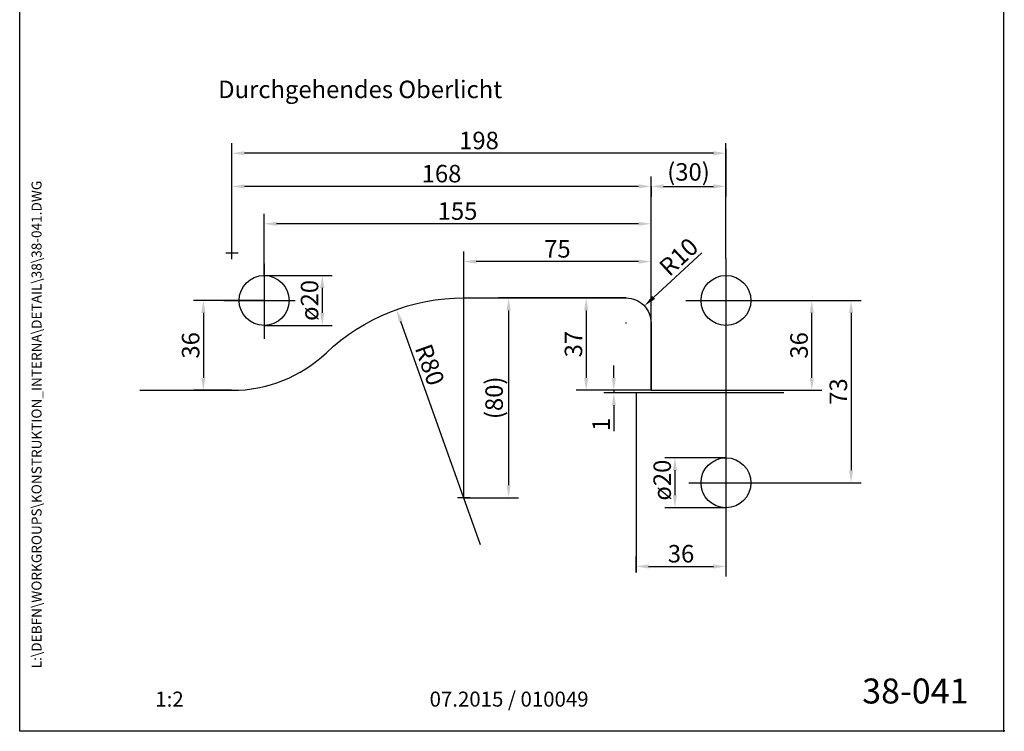
# Model space of a CAD drawing. Units: millimetres. Extents: x 0 to 394, y 0 to 570.
# Drawn here: x 0 to 394, y 0 to 285 of the extents above; entities that cross this region are included whole.
import ezdxf
from ezdxf.enums import TextEntityAlignment as Align

# ---------------------------------------------------------------- set-up
doc = ezdxf.new("R2010")
doc.units = ezdxf.units.MM
doc.header["$LTSCALE"] = 25
doc.linetypes.add('STRICHPUNKT', pattern=[25.4, 12.7, -6.35, 0, -6.35])
for name, color, linetype in [('Detail-Rahmen', 7, 'Continuous'), ('Deutsch', 4, 'Continuous'), ('Dick', 2, 'Continuous'), ('Duenn', 7, 'Continuous'), ('Mass', 7, 'Continuous'), ('Mittellinie', 7, 'STRICHPUNKT'), ('Schraffur', 9, 'Continuous'), ('Schriftfeld', 7, 'Continuous')]:
    doc.layers.add(name, color=color, linetype=linetype)
doc.layers.add('Symbol', color=7, linetype='Continuous', lineweight=9)
doc.styles.add('Arial', font='arial.ttf')
doc.styles.add('Bemassungstext (DORMA)', font='isocpeur.ttf')
doc.styles.add('Hilfstext Gr. 0.01 (DORMA)', font='sanss___.ttf')
doc.styles.add('ISO8', font='iso8')
doc.dimstyles.new('Bemassung (DORMA)', dxfattribs={"dimscale": 2, "dimtxt": 3.5, "dimasz": 2.5, "dimexe": 2, "dimexo": 0, "dimgap": 0.8, "dimtad": 1, "dimdec": 8, "dimrnd": 1e-08, "dimtxsty": 'Bemassungstext (DORMA)', "dimcen": 0.09, "dimdle": 10, "dimclrd": 256, "dimclre": 256, "dimclrt": 7, "dimadec": 6, "dimazin": 2, "dimtfac": 0.714286, "dimtdec": 3, "dimtmove": 0, "dimatfit": 3, "dimfxl": 1, "dimtolj": 1, "dimlwd": -1, "dimlwe": -1, "dimarcsym": 0})

# ---------------------------------------------------------------- blocks, each defined once
blk = doc.blocks.new('Detail_r')
at = {"layer": 'Schraffur'}
h = blk.add_hatch(color=1, dxfattribs=at)
h.dxf.hatch_style = 1
edge = h.paths.add_edge_path()
edge.add_line((180, 280), (177.5344, 275.7296))
edge.add_arc((179.9973, 293.9899), 18.4256, 230.799709, 262.318428, ccw=False)
edge.add_line((168.3517, 279.7111), (170.3232, 272.7991))
edge.add_line((170.3232, 272.7991), (171.7717, 272.7991))
edge.add_line((171.7717, 272.7991), (170.8003, 276.187))
edge.add_arc((180.0016, 294.0002), 20.0493, 242.681744, 260.430784)
edge.add_arc((179.9968, 293.9725), 20.0211, 260.43093, 264.716155)
edge.add_line((178.1531, 274.0364), (180, 277.2352))
edge.add_line((180, 277.2352), (181.8468, 274.0364))
edge.add_arc((179.998, 294.0029), 20.0519, 275.290208, 297.315403)
edge.add_line((189.1996, 276.1869), (188.2282, 272.7991))
edge.add_line((188.2282, 272.7991), (189.6768, 272.7991))
edge.add_line((189.6768, 272.7991), (191.6483, 279.7111))
edge.add_arc((180.0026, 293.9901), 18.4258, 277.681344, 309.200063, ccw=False)
edge.add_line((182.4655, 275.7296), (180, 280))
h = blk.add_hatch(color=7, dxfattribs=at)
h.dxf.hatch_style = 1
h.paths.add_polyline_path([(188.6198, 271.0919), (188.3556, 269.6242), (189.1097, 269.6242), (188.8456, 271.0919)], flags=16)
h.paths.add_polyline_path([(179.9832, 271.0185), (179.9832, 270.9395), (179.9792, 270.8838), (179.9663, 270.8267), (179.9438, 270.7701), (179.9118, 270.7164), (179.8708, 270.6681), (179.8224, 270.6271), (179.7688, 270.595), (179.7122, 270.5726), (179.655, 270.5597), (179.5994, 270.5556), (179.0801, 270.5556), (179.0801, 271.4023), (179.5994, 271.4023), (179.655, 271.3983), (179.7122, 271.3854), (179.7688, 271.363), (179.8224, 271.3309), (179.8708, 271.2899), (179.9118, 271.2416), (179.9439, 271.1879), (179.9663, 271.1313), (179.9792, 271.0741)], flags=16)
h.paths.add_polyline_path([(182.9185, 271.0919), (182.9185, 268.2695), (181.7896, 268.2695), (181.7896, 272.108), (183.5959, 272.108), (184.0926, 269.85), (184.1604, 269.85), (184.2281, 269.85), (184.7249, 272.108), (186.5312, 272.108), (186.5312, 268.2695), (185.4022, 268.2695), (185.4022, 271.0919), (185.2894, 271.0919), (184.6684, 268.2695), (183.6523, 268.2695), (183.0314, 271.0919)])
h.paths.add_polyline_path([(177.4995, 270.7532), (177.4995, 269.6242), (177.4852, 269.4279), (177.4397, 269.2262), (177.3605, 269.0264), (177.2473, 268.837), (177.1027, 268.6663), (176.932, 268.5217), (176.7426, 268.4085), (176.5428, 268.3293), (176.3411, 268.2838), (176.1448, 268.2695), (175.4674, 268.2695), (175.2711, 268.2838), (175.0694, 268.3293), (174.8696, 268.4085), (174.6801, 268.5217), (174.5094, 268.6663), (174.3649, 268.837), (174.2517, 269.0264), (174.1724, 269.2262), (174.1269, 269.4279), (174.1126, 269.6242), (174.1126, 270.7532), (174.1269, 270.9495), (174.1724, 271.1512), (174.2517, 271.351), (174.3649, 271.5404), (174.5094, 271.7111), (174.6801, 271.8557), (174.8696, 271.9689), (175.0694, 272.0482), (175.2711, 272.0936), (175.4674, 272.1079), (176.1448, 272.1079), (176.3411, 272.0936), (176.5428, 272.0482), (176.7426, 271.9689), (176.932, 271.8557), (177.1027, 271.7111), (177.2473, 271.5404), (177.3605, 271.351), (177.4397, 271.1512), (177.4852, 270.9495)])
h.paths.add_polyline_path([(172.4192, 271.0919), (172.4192, 269.2856), (172.4168, 269.2528), (172.4092, 269.2192), (172.396, 269.1859), (172.3772, 269.1543), (172.3531, 269.1259), (172.3246, 269.1018), (172.293, 269.0829), (172.2597, 269.0697), (172.2261, 269.0621), (172.1934, 269.0598), (171.6289, 269.0598), (171.6289, 271.3177), (172.1934, 271.3177), (172.2261, 271.3153), (172.2597, 271.3077), (172.293, 271.2945), (172.3246, 271.2756), (172.3531, 271.2515), (172.3772, 271.2231), (172.396, 271.1915), (172.4092, 271.1582), (172.4168, 271.1246)], flags=16)
h.paths.add_polyline_path([(176.2294, 270.9338), (176.2294, 269.4436), (176.2254, 269.388), (176.2125, 269.3308), (176.19, 269.2742), (176.158, 269.2205), (176.117, 269.1722), (176.0687, 269.1312), (176.015, 269.0991), (175.9584, 269.0767), (175.9012, 269.0638), (175.8456, 269.0598), (175.7666, 269.0598), (175.7109, 269.0638), (175.6538, 269.0767), (175.5972, 269.0991), (175.5435, 269.1312), (175.4952, 269.1722), (175.4542, 269.2205), (175.4221, 269.2742), (175.3997, 269.3308), (175.3868, 269.388), (175.3827, 269.4436), (175.3827, 270.9338), (175.3868, 270.9895), (175.3997, 271.0466), (175.4221, 271.1032), (175.4542, 271.1569), (175.4952, 271.2053), (175.5435, 271.2462), (175.5972, 271.2783), (175.6538, 271.3007), (175.7109, 271.3136), (175.7666, 271.3177), (175.8456, 271.3177), (175.9012, 271.3136), (175.9584, 271.3007), (176.015, 271.2783), (176.0686, 271.2462), (176.117, 271.2053), (176.158, 271.1569), (176.19, 271.1032), (176.2125, 271.0466), (176.2254, 270.9895)], flags=16)
edge = h.paths.add_edge_path()
edge.add_line((179.0801, 268.2695), (177.9511, 268.2695))
edge.add_line((177.9511, 268.2695), (177.9511, 272.108))
edge.add_line((177.9511, 272.108), (180.209, 272.108))
edge.add_arc((180.209, 270.979), 1.129, 0.001327, 89.998673, ccw=False)
edge.add_arc((180.1889, 270.9528), 1.1494, -73.644017, 1.303728, ccw=False)
edge.add_line((180.5126, 269.85), (181.338, 268.2695))
edge.add_line((181.338, 268.2695), (180.0961, 268.2695))
edge.add_line((180.0961, 268.2695), (179.4639, 269.85))
edge.add_line((179.4639, 269.85), (179.0801, 269.85))
edge.add_line((179.0801, 269.85), (179.0801, 268.2695))
h.paths.add_polyline_path([(188.1117, 268.2695), (186.757, 268.2695), (187.6602, 272.108), (189.8052, 272.108), (190.7083, 268.2695), (189.3536, 268.2695), (189.2317, 268.9469), (188.2337, 268.9469)])
h.paths.add_polyline_path([(173.6611, 270.8661), (173.6611, 269.5113), (173.6479, 269.3314), (173.6062, 269.1465), (173.5336, 268.9634), (173.4299, 268.7897), (173.2973, 268.6332), (173.1409, 268.5007), (172.9672, 268.3969), (172.7841, 268.3243), (172.5992, 268.2826), (172.4192, 268.2695), (170.3871, 268.2695), (170.3871, 272.108), (172.4192, 272.108), (172.5992, 272.0948), (172.7841, 272.0531), (172.9672, 271.9805), (173.1409, 271.8767), (173.2973, 271.7442), (173.4299, 271.5877), (173.5336, 271.4141), (173.6062, 271.231), (173.648, 271.0461)])
at = {"layer": 'Detail-Rahmen'}
blk.add_lwpolyline([(0, 0), (0, 285), (197, 285), (197, 0)], close=True, dxfattribs=at)
at = {"layer": 'Duenn', "color": 1}
blk.add_lwpolyline([(180, 280), (177.5344, 275.7296, -0.1384), (168.3517, 279.7111), (170.3232, 272.7991), (171.7717, 272.7991), (170.8003, 276.187, 0.0776), (176.6686, 274.2299, 0.0187), (178.1531, 274.0364), (180, 277.2352), (181.8468, 274.0364, 0.0964), (189.1996, 276.1869), (188.2282, 272.7991), (189.6768, 272.7991), (191.6483, 279.7111, -0.1384), (182.4655, 275.7296), (180, 280)], format="xyb", dxfattribs=at)
at = {"layer": 'Duenn'}
for points in [[(173.6611, 270.8661), (173.6611, 269.5113), (173.6479, 269.3314), (173.6062, 269.1465), (173.5336, 268.9634), (173.4299, 268.7897), (173.2973, 268.6332), (173.1409, 268.5007), (172.9672, 268.3969), (172.7841, 268.3243), (172.5992, 268.2826), (172.4192, 268.2695), (170.3871, 268.2695), (170.3871, 272.108), (172.4192, 272.108), (172.5992, 272.0948), (172.7841, 272.0531), (172.9672, 271.9805), (173.1409, 271.8767), (173.2973, 271.7442), (173.4299, 271.5877), (173.5336, 271.4141), (173.6062, 271.231), (173.648, 271.0461), (173.6611, 270.8661)], [(177.4995, 270.7532), (177.4995, 269.6242), (177.4852, 269.4279), (177.4397, 269.2262), (177.3605, 269.0264), (177.2473, 268.837), (177.1027, 268.6663), (176.932, 268.5217), (176.7426, 268.4085), (176.5428, 268.3293), (176.3411, 268.2838), (176.1448, 268.2695), (175.4674, 268.2695), (175.2711, 268.2838), (175.0694, 268.3293), (174.8696, 268.4085), (174.6801, 268.5217), (174.5094, 268.6663), (174.3649, 268.837), (174.2517, 269.0264), (174.1724, 269.2262), (174.1269, 269.4279), (174.1126, 269.6242), (174.1126, 270.7532), (174.1269, 270.9495), (174.1724, 271.1512), (174.2517, 271.351), (174.3649, 271.5404), (174.5094, 271.7111), (174.6801, 271.8557), (174.8696, 271.9689), (175.0694, 272.0482), (175.2711, 272.0936), (175.4674, 272.1079), (176.1448, 272.1079), (176.3411, 272.0936), (176.5428, 272.0482), (176.7426, 271.9689), (176.932, 271.8557), (177.1027, 271.7111), (177.2473, 271.5404), (177.3605, 271.351), (177.4397, 271.1512), (177.4852, 270.9495), (177.4995, 270.7532)], [(182.9185, 271.0919), (182.9185, 268.2695), (181.7896, 268.2695), (181.7896, 272.108), (183.5959, 272.108), (184.0926, 269.85), (184.1604, 269.85), (184.2281, 269.85), (184.7249, 272.108), (186.5312, 272.108), (186.5312, 268.2695), (185.4022, 268.2695), (185.4022, 271.0919), (185.2894, 271.0919), (184.6684, 268.2695), (183.6523, 268.2695), (183.0314, 271.0919), (182.9185, 271.0919)], [(188.1117, 268.2695), (186.757, 268.2695), (187.6602, 272.108), (189.8052, 272.108), (190.7083, 268.2695), (189.3536, 268.2695), (189.2317, 268.9469), (188.2337, 268.9469), (188.1117, 268.2695)], [(172.4192, 271.0919), (172.4192, 269.2856), (172.4168, 269.2528), (172.4092, 269.2192), (172.396, 269.1859), (172.3772, 269.1543), (172.3531, 269.1259), (172.3246, 269.1018), (172.293, 269.0829), (172.2597, 269.0697), (172.2261, 269.0621), (172.1934, 269.0598), (171.6289, 269.0598), (171.6289, 271.3177), (172.1934, 271.3177), (172.2261, 271.3153), (172.2597, 271.3077), (172.293, 271.2945), (172.3246, 271.2756), (172.3531, 271.2515), (172.3772, 271.2231), (172.396, 271.1915), (172.4092, 271.1582), (172.4168, 271.1246), (172.4192, 271.0919)], [(176.2294, 270.9338), (176.2294, 269.4436), (176.2254, 269.388), (176.2125, 269.3308), (176.19, 269.2742), (176.158, 269.2205), (176.117, 269.1722), (176.0687, 269.1312), (176.015, 269.0991), (175.9584, 269.0767), (175.9012, 269.0638), (175.8456, 269.0598), (175.7666, 269.0598), (175.7109, 269.0638), (175.6538, 269.0767), (175.5972, 269.0991), (175.5435, 269.1312), (175.4952, 269.1722), (175.4542, 269.2205), (175.4221, 269.2742), (175.3997, 269.3308), (175.3868, 269.388), (175.3827, 269.4436), (175.3827, 270.9338), (175.3868, 270.9895), (175.3997, 271.0466), (175.4221, 271.1032), (175.4542, 271.1569), (175.4952, 271.2053), (175.5435, 271.2462), (175.5972, 271.2783), (175.6538, 271.3007), (175.7109, 271.3136), (175.7666, 271.3177), (175.8456, 271.3177), (175.9012, 271.3136), (175.9584, 271.3007), (176.015, 271.2783), (176.0686, 271.2462), (176.117, 271.2053), (176.158, 271.1569), (176.19, 271.1032), (176.2125, 271.0466), (176.2254, 270.9895), (176.2294, 270.9338)], [(179.9832, 271.0185), (179.9832, 270.9395), (179.9792, 270.8838), (179.9663, 270.8267), (179.9438, 270.7701), (179.9118, 270.7164), (179.8708, 270.6681), (179.8224, 270.6271), (179.7688, 270.595), (179.7122, 270.5726), (179.655, 270.5597), (179.5994, 270.5556), (179.0801, 270.5556), (179.0801, 271.4023), (179.5994, 271.4023), (179.655, 271.3983), (179.7122, 271.3854), (179.7688, 271.363), (179.8224, 271.3309), (179.8708, 271.2899), (179.9118, 271.2416), (179.9439, 271.1879), (179.9663, 271.1313), (179.9792, 271.0741), (179.9832, 271.0185)], [(188.6198, 271.0919), (188.3556, 269.6242), (189.1097, 269.6242), (188.8456, 271.0919), (188.6198, 271.0919)]]:
    blk.add_lwpolyline(points, dxfattribs=at)
blk.add_lwpolyline([(179.0801, 268.2695), (177.9511, 268.2695), (177.9511, 272.108), (180.209, 272.108, -0.4142), (181.338, 270.979, -0.3392), (180.5126, 269.85), (180.5126, 269.85), (181.338, 268.2695), (180.0961, 268.2695), (179.4639, 269.85), (179.0801, 269.85), (179.0801, 268.2695)], format="xyb", dxfattribs=at)
at = {"layer": 'Deutsch', "style": 'Arial'}
for tag, p in [('ZEICHNUNGSNAME1', (98, 271)), ('ZEICHNUNGSNAME2', (98, 261))]:
    blk.add_attdef(tag, text='', height=5, dxfattribs=at).set_placement(p, align=Align.CENTER)
at = {"layer": 'Schriftfeld', "style": 'Arial'}
for tag, p in [('ARTIKEL-NR', (180, 263)), ('MASSSTAB', (30, 4)), ('DATUM', (98, 4))]:
    blk.add_attdef(tag, text='', height=3, dxfattribs=at).set_placement(p, align=Align.CENTER)
blk.add_attdef('ZIELPFAD', (5, 12), '', height=2, rotation=90, dxfattribs=at)
blk.add_attdef('ZEICHNUNGSNUMMER', text='', height=5, dxfattribs=at).set_placement((190, 4), align=Align.RIGHT)
blk = doc.blocks.new('*D46')
at = {"layer": 'Defpoints', "color": 0, "transparency": 16777216}
for p in [(282.86, 89.55), (246.86, 63.59), (282.86, 66.01)]:
    blk.add_point(p, dxfattribs=at)
at = {"layer": 'Mass', "transparency": 16777216}
for p, q in [((282.86, 89.55), (282.86, 62.01)), ((246.86, 63.59), (246.86, 70.01)), ((251.86, 66.01), (277.86, 66.01))]:
    blk.add_line(p, q, dxfattribs=at)
for points in [[(251.86, 66.85), (251.86, 65.18), (246.86, 66.01)], [(277.86, 66.85), (277.86, 65.18), (282.86, 66.01)]]:
    blk.add_solid(points, dxfattribs=at)
at = {"layer": 'Mass', "color": 7, "transparency": 16777216, "insert": (264.86, 71.11), "char_height": 7, "attachment_point": 5, "style": 'Bemassungstext (DORMA)'}
blk.add_mtext('\\A1;36', dxfattribs=at)
blk = doc.blocks.new('*D47')
at = {"layer": 'Defpoints', "color": 0, "transparency": 16777216}
for p in [(97.86, 203.25), (97.86, 182.55), (252.86, 163.55)]:
    blk.add_point(p, dxfattribs=at)
at = {"layer": 'Mass', "transparency": 16777216}
for p, q in [((97.86, 182.55), (97.86, 207.25)), ((252.86, 163.55), (252.86, 207.25)), ((247.86, 203.25), (102.86, 203.25))]:
    blk.add_line(p, q, dxfattribs=at)
for points in [[(102.86, 204.09), (102.86, 202.42), (97.86, 203.25)], [(247.86, 204.09), (247.86, 202.42), (252.86, 203.25)]]:
    blk.add_solid(points, dxfattribs=at)
at = {"layer": 'Mass', "color": 7, "transparency": 16777216, "insert": (175.36, 208.35), "char_height": 7, "attachment_point": 5, "style": 'Bemassungstext (DORMA)'}
blk.add_mtext('\\A1;155', dxfattribs=at)
blk = doc.blocks.new('*D48')
at = {"layer": 'Defpoints', "color": 0, "transparency": 16777216}
for p in [(85.01, 218.23), (252.86, 205.05), (85.01, 191.55)]:
    blk.add_point(p, dxfattribs=at)
at = {"layer": 'Mass', "transparency": 16777216}
for p, q in [((85.01, 191.55), (85.01, 222.23)), ((252.86, 205.05), (252.86, 222.23)), ((247.86, 218.23), (90.01, 218.23))]:
    blk.add_line(p, q, dxfattribs=at)
for points in [[(90.01, 219.06), (90.01, 217.4), (85.01, 218.23)], [(247.86, 219.06), (247.86, 217.4), (252.86, 218.23)]]:
    blk.add_solid(points, dxfattribs=at)
at = {"layer": 'Mass', "color": 7, "transparency": 16777216, "insert": (168.94, 223.33), "char_height": 7, "attachment_point": 5, "style": 'Bemassungstext (DORMA)'}
blk.add_mtext('\\A1;168', dxfattribs=at)
blk = doc.blocks.new('*D49')
at = {"layer": 'Defpoints', "color": 0, "transparency": 16777216}
for p in [(85.01, 231.51), (85.01, 191.55), (282.86, 189.41)]:
    blk.add_point(p, dxfattribs=at)
at = {"layer": 'Mass', "transparency": 16777216}
for p, q in [((85.01, 191.55), (85.01, 235.51)), ((282.86, 189.41), (282.86, 235.51)), ((277.86, 231.51), (90.01, 231.51))]:
    blk.add_line(p, q, dxfattribs=at)
for points in [[(90.01, 232.34), (90.01, 230.68), (85.01, 231.51)], [(277.86, 232.34), (277.86, 230.68), (282.86, 231.51)]]:
    blk.add_solid(points, dxfattribs=at)
at = {"layer": 'Mass', "color": 7, "transparency": 16777216, "insert": (183.94, 236.61), "char_height": 7, "attachment_point": 5, "style": 'Bemassungstext (DORMA)'}
blk.add_mtext('\\A1;198', dxfattribs=at)
blk = doc.blocks.new('*D50')
at = {"layer": 'Defpoints', "color": 0, "transparency": 16777216}
for p in [(97.86, 172.55), (73.56, 136.55), (84.86, 136.55)]:
    blk.add_point(p, dxfattribs=at)
at = {"layer": 'Mass', "transparency": 16777216}
for p, q in [((97.86, 172.55), (69.56, 172.55)), ((73.56, 167.55), (73.56, 141.55)), ((84.86, 136.55), (69.56, 136.55))]:
    blk.add_line(p, q, dxfattribs=at)
for points in [[(72.73, 167.55), (74.39, 167.55), (73.56, 172.55)], [(72.73, 141.55), (74.39, 141.55), (73.56, 136.55)]]:
    blk.add_solid(points, dxfattribs=at)
at = {"layer": 'Mass', "color": 7, "transparency": 16777216, "insert": (68.46, 154.55), "char_height": 7, "attachment_point": 5, "rotation": 90, "style": 'Bemassungstext (DORMA)'}
blk.add_mtext('\\A1;36', dxfattribs=at)
blk = doc.blocks.new('*D51')
at = {"layer": 'Defpoints', "color": 0, "transparency": 16777216}
for p in [(282.86, 233.31), (252.86, 218.23), (282.86, 218.22)]:
    blk.add_point(p, dxfattribs=at)
at = {"layer": 'Mass', "transparency": 16777216}
for p, q in [((282.86, 233.31), (282.86, 214.22)), ((252.86, 218.23), (252.86, 214.22)), ((257.86, 218.22), (277.86, 218.22))]:
    blk.add_line(p, q, dxfattribs=at)
for points in [[(257.86, 219.05), (257.86, 217.39), (252.86, 218.22)], [(277.86, 219.05), (277.86, 217.39), (282.86, 218.22)]]:
    blk.add_solid(points, dxfattribs=at)
at = {"layer": 'Mass', "color": 7, "transparency": 16777216, "insert": (267.86, 224.02), "char_height": 7, "attachment_point": 5, "style": 'Bemassungstext (DORMA)'}
blk.add_mtext('\\A1;(30)', dxfattribs=at)
blk = doc.blocks.new('*D52')
at = {"layer": 'Defpoints', "color": 0, "transparency": 16777216}
for p in [(282.86, 109.55), (262.42, 89.55), (282.86, 89.55)]:
    blk.add_point(p, dxfattribs=at)
at = {"layer": 'Mass', "transparency": 16777216}
for p, q in [((282.86, 109.55), (258.42, 109.55)), ((262.42, 104.55), (262.42, 94.55)), ((282.86, 89.55), (258.42, 89.55))]:
    blk.add_line(p, q, dxfattribs=at)
for points in [[(261.58, 104.55), (263.25, 104.55), (262.42, 109.55)], [(261.58, 94.55), (263.25, 94.55), (262.42, 89.55)]]:
    blk.add_solid(points, dxfattribs=at)
at = {"layer": 'Mass', "color": 7, "transparency": 16777216, "insert": (257.32, 100.57), "char_height": 7, "attachment_point": 5, "rotation": 90, "style": 'Bemassungstext (DORMA)'}
blk.add_mtext('\\A1;ø20', dxfattribs=at)
blk = doc.blocks.new('*D53')
at = {"layer": 'Defpoints', "color": 0, "transparency": 16777216}
for p in [(242.86, 173.55), (226.87, 136.55), (252.86, 136.55)]:
    blk.add_point(p, dxfattribs=at)
at = {"layer": 'Mass', "transparency": 16777216}
for p, q in [((242.86, 173.55), (222.87, 173.55)), ((226.87, 168.55), (226.87, 141.55)), ((252.86, 136.55), (222.87, 136.55))]:
    blk.add_line(p, q, dxfattribs=at)
for points in [[(226.04, 168.55), (227.7, 168.55), (226.87, 173.55)], [(226.04, 141.55), (227.7, 141.55), (226.87, 136.55)]]:
    blk.add_solid(points, dxfattribs=at)
at = {"layer": 'Mass', "color": 7, "transparency": 16777216, "insert": (221.77, 155.05), "char_height": 7, "attachment_point": 5, "rotation": 90, "style": 'Bemassungstext (DORMA)'}
blk.add_mtext('\\A1;37', dxfattribs=at)
blk = doc.blocks.new('*D54')
at = {"layer": 'Defpoints', "color": 0, "transparency": 16777216}
for p in [(292.86, 172.55), (317.22, 172.55), (306.08, 136.55)]:
    blk.add_point(p, dxfattribs=at)
at = {"layer": 'Mass', "transparency": 16777216}
for p, q in [((292.86, 172.55), (321.22, 172.55)), ((317.22, 141.55), (317.22, 167.55)), ((306.08, 136.55), (321.22, 136.55))]:
    blk.add_line(p, q, dxfattribs=at)
for points in [[(316.38, 167.55), (318.05, 167.55), (317.22, 172.55)], [(316.38, 141.55), (318.05, 141.55), (317.22, 136.55)]]:
    blk.add_solid(points, dxfattribs=at)
at = {"layer": 'Mass', "color": 7, "transparency": 16777216, "insert": (312.12, 154.55), "char_height": 7, "attachment_point": 5, "rotation": 90, "style": 'Bemassungstext (DORMA)'}
blk.add_mtext('\\A1;36', dxfattribs=at)
blk = doc.blocks.new('*D55')
at = {"layer": 'Defpoints', "color": 0, "transparency": 16777216}
for p in [(319.68, 172.55), (295.33, 99.55), (332.96, 99.55)]:
    blk.add_point(p, dxfattribs=at)
at = {"layer": 'Mass', "transparency": 16777216}
for p, q in [((319.68, 172.55), (336.96, 172.55)), ((332.96, 167.55), (332.96, 104.55)), ((295.33, 99.55), (336.96, 99.55))]:
    blk.add_line(p, q, dxfattribs=at)
for points in [[(332.13, 167.55), (333.79, 167.55), (332.96, 172.55)], [(332.13, 104.55), (333.79, 104.55), (332.96, 99.55)]]:
    blk.add_solid(points, dxfattribs=at)
at = {"layer": 'Mass', "color": 7, "transparency": 16777216, "insert": (327.86, 136.05), "char_height": 7, "attachment_point": 5, "rotation": 90, "style": 'Bemassungstext (DORMA)'}
blk.add_mtext('\\A1;73', dxfattribs=at)
blk = doc.blocks.new('*D56')
at = {"layer": 'Defpoints', "color": 0, "transparency": 16777216}
for p in [(237.96, 135.55), (246.86, 135.55), (252.86, 136.55)]:
    blk.add_point(p, dxfattribs=at)
at = {"layer": 'Mass', "transparency": 16777216}
for p, q in [((237.96, 141.55), (237.96, 146.55)), ((252.86, 136.55), (233.96, 136.55)), ((246.86, 135.55), (233.96, 135.55)), ((237.96, 136.55), (237.96, 135.55)), ((237.96, 130.55), (237.96, 120.25))]:
    blk.add_line(p, q, dxfattribs=at)
for points in [[(237.12, 141.55), (238.79, 141.55), (237.96, 136.55)], [(237.12, 130.55), (238.79, 130.55), (237.96, 135.55)]]:
    blk.add_solid(points, dxfattribs=at)
at = {"layer": 'Mass', "color": 7, "transparency": 16777216, "insert": (232.86, 122.9), "char_height": 7, "attachment_point": 5, "rotation": 90, "style": 'Bemassungstext (DORMA)'}
blk.add_mtext('\\A1;1', dxfattribs=at)
blk = doc.blocks.new('*D57')
at = {"layer": 'Defpoints', "color": 0, "transparency": 16777216}
for p in [(97.86, 182.55), (97.86, 162.55), (121.19, 162.55)]:
    blk.add_point(p, dxfattribs=at)
at = {"layer": 'Mass', "transparency": 16777216}
for p, q in [((97.86, 182.55), (125.19, 182.55)), ((121.19, 177.55), (121.19, 167.55)), ((97.86, 162.55), (125.19, 162.55))]:
    blk.add_line(p, q, dxfattribs=at)
for points in [[(120.35, 177.55), (122.02, 177.55), (121.19, 182.55)], [(120.35, 167.55), (122.02, 167.55), (121.19, 162.55)]]:
    blk.add_solid(points, dxfattribs=at)
at = {"layer": 'Mass', "color": 7, "transparency": 16777216, "insert": (116.09, 172.55), "char_height": 7, "attachment_point": 5, "rotation": 90, "style": 'Bemassungstext (DORMA)'}
blk.add_mtext('\\A1;ø20', dxfattribs=at)
blk = doc.blocks.new('*D59')
at = {"layer": 'Defpoints', "color": 0, "transparency": 16777216}
for p in [(150.93, 168.88), (177.86, 93.55)]:
    blk.add_point(p, dxfattribs=at)
at = {"layer": 'Mass', "transparency": 16777216}
blk.add_line((184.6, 74.71), (152.62, 164.17), dxfattribs=at)
blk.add_solid([(153.4, 164.45), (151.83, 163.89), (150.93, 168.88)], dxfattribs=at)
at = {"layer": 'Mass', "color": 7, "transparency": 16777216, "insert": (164.73, 155.82), "char_height": 7, "attachment_point": 1, "rotation": 289.6718, "style": 'Bemassungstext (DORMA)'}
blk.add_mtext('\\A1;R80', dxfattribs=at)
blk = doc.blocks.new('*D60')
at = {"layer": 'Defpoints', "color": 0, "transparency": 16777216}
for p in [(242.86, 173.55), (177.86, 93.55), (195.81, 93.55)]:
    blk.add_point(p, dxfattribs=at)
at = {"layer": 'Mass', "transparency": 16777216}
for p, q in [((242.86, 173.55), (191.81, 173.55)), ((195.81, 168.55), (195.81, 98.55)), ((177.86, 93.55), (199.81, 93.55))]:
    blk.add_line(p, q, dxfattribs=at)
for points in [[(194.97, 168.55), (196.64, 168.55), (195.81, 173.55)], [(194.97, 98.55), (196.64, 98.55), (195.81, 93.55)]]:
    blk.add_solid(points, dxfattribs=at)
at = {"layer": 'Mass', "color": 7, "transparency": 16777216, "insert": (190.01, 133.55), "char_height": 7, "attachment_point": 5, "rotation": 90, "style": 'Bemassungstext (DORMA)'}
blk.add_mtext('\\A1;(80)', dxfattribs=at)
blk = doc.blocks.new('*D61')
at = {"layer": 'Defpoints', "color": 0, "transparency": 16777216}
for p in [(250.2, 170.34), (242.86, 163.55)]:
    blk.add_point(p, dxfattribs=at)
at = {"layer": 'Mass', "transparency": 16777216}
for p, q in [((253.87, 173.74), (273.18, 191.64)), ((242.68, 163.55), (243.04, 163.55)), ((242.86, 163.37), (242.86, 163.73))]:
    blk.add_line(p, q, dxfattribs=at)
blk.add_solid([(253.3, 174.35), (254.43, 173.13), (250.2, 170.34)], dxfattribs=at)
at = {"layer": 'Mass', "color": 7, "transparency": 16777216, "insert": (263.92, 190.01), "char_height": 7, "attachment_point": 5, "rotation": 42.8233, "style": 'Bemassungstext (DORMA)'}
blk.add_mtext('\\A1;R10', dxfattribs=at)
blk = doc.blocks.new('*D64')
at = {"layer": 'Defpoints', "color": 0, "transparency": 16777216}
for p in [(177.86, 188.1), (252.86, 136.55), (177.86, 93.55)]:
    blk.add_point(p, dxfattribs=at)
at = {"layer": 'Mass', "transparency": 16777216}
for p, q in [((177.86, 93.55), (177.86, 192.1)), ((252.86, 136.55), (252.86, 192.1)), ((247.86, 188.1), (182.86, 188.1))]:
    blk.add_line(p, q, dxfattribs=at)
for points in [[(182.86, 188.93), (182.86, 187.27), (177.86, 188.1)], [(247.86, 188.93), (247.86, 187.27), (252.86, 188.1)]]:
    blk.add_solid(points, dxfattribs=at)
at = {"layer": 'Mass', "color": 7, "transparency": 16777216, "insert": (215.36, 193.2), "char_height": 7, "attachment_point": 5, "style": 'Bemassungstext (DORMA)'}
blk.add_mtext('\\A1;75', dxfattribs=at)

msp = doc.modelspace()

# ---------------------------------------------------------------- linework, layer by layer
at = {"layer": 'Defpoints', "color": 0, "linetype": 'ByBlock'}
for p in [(85.01388969, 191.54589292), (85.01388969, 191.54589292), (97.86323002, 182.54589292), (177.86323002, 173.54589292), (282.86323002, 172.54589292), (143.6001932, 165.83727765), (97.86323002, 162.54589292), (110.56203419, 142.8397094), (282.86323002, 109.54589292), (282.86323002, 99.54589292), (282.86323002, 89.54589292)]:
    msp.add_point(p, dxfattribs=at)
at = {"layer": 'Dick'}
msp.add_lwpolyline([(48.17361676, 136.54589292), (85.01388969, 136.54589292, 0.1919093828), (122.84139872, 151.61996699, -0.1919093828), (177.86323002, 173.54589292), (242.86323002, 173.54589292, -0.4142135624), (252.86323002, 163.54589292), (252.86323002, 136.54589292), (306.0832555, 136.54589292)], format="xyb", dxfattribs=at)
msp.add_lwpolyline([(306.0832555, 135.54589292), (246.86323002, 135.54589292), (246.86323002, 63.58552411)], dxfattribs=at)
for centre in [(97.86323002, 172.54589292), (282.86323002, 172.54589292), (282.86323002, 99.54589292)]:
    msp.add_circle(centre, 10, dxfattribs=at)
at = {"layer": 'Duenn'}
for p in [(394, 0), (394.32953699, 0.16222859)]:
    msp.add_point(p, dxfattribs=at)
at = {"layer": 'Mittellinie', "linetype": 'Continuous'}
for p, q in [((85.01388969, 189.04589292), (85.01388969, 194.04589292)), ((87.51388969, 191.54589292), (82.51388969, 191.54589292)), ((180.36323002, 93.54589292), (175.36323002, 93.54589292))]:
    msp.add_line(p, q, dxfattribs=at)
at = {"layer": 'Mittellinie'}
for p, q in [((282.86323002, 189.40615221), (282.86323002, 89.54589292)), ((97.86323002, 187.2009906), (97.86323002, 157.17528915)), ((81.77703226, 172.54589292), (110.33354695, 172.54589292)), ((266.7742583, 172.54589292), (297.32216001, 172.54589292)), ((267.92402898, 99.54589292), (299.07216618, 99.54589292))]:
    msp.add_line(p, q, dxfattribs=at)

# ---------------------------------------------------------------- block references
at = {"layer": 'Detail-Rahmen'}
ref = msp.add_blockref('Detail_r', (0, 0), dxfattribs=dict(at, xscale=2, yscale=2, zscale=2))
ref.add_attrib('ZEICHNUNGSNAME1', 'MUNDUS Glasbearbeitung "Universal"', dxfattribs={"layer": 'Deutsch', "height": 10, "style": 'Arial', "width": 0.85}).set_placement((196, 542), align=Align.BOTTOM_CENTER)
ref.add_attrib('ZEICHNUNGSNUMMER', '38-041', dxfattribs={"layer": 'Schriftfeld', "height": 10, "style": 'ISO8'}).set_placement((380, 8), align=Align.BOTTOM_RIGHT)
ref.add_attrib('ZIELPFAD', ' L:\\DEBFN\\WORKGROUPS\\KONSTRUKTION_INTERNA\\DETAIL\\38\\38-041.DWG', dxfattribs={"layer": 'Schriftfeld', "height": 4, "rotation": 90, "style": 'ISO8'}).set_placement((10, 24), align=Align.BOTTOM_LEFT)
ref.add_attrib('DATUM', '07.2015 / 010049', dxfattribs={"layer": 'Schriftfeld', "height": 6, "style": 'ISO8'}).set_placement((196, 8), align=Align.BOTTOM_CENTER)
ref.add_attrib('MASSSTAB', '1:2', dxfattribs={"layer": 'Schriftfeld', "height": 6, "style": 'ISO8'}).set_placement((60, 8), align=Align.BOTTOM_CENTER)

# ---------------------------------------------------------------- texts
at = {"layer": 'Deutsch', "style": 'ISO8'}
msp.add_text('Durchgehendes Oberlicht', height=7, dxfattribs=at).set_placement((79.49490458, 253.57210607))
at = {"layer": 'Symbol', "color": 7, "insert": (26, 0), "char_height": 0.0200000009, "attachment_point": 1, "style": 'Hilfstext Gr. 0.01 (DORMA)'}
msp.add_mtext('\\A1;KEYTEXT557788', dxfattribs=at)

# ---------------------------------------------------------------- dimensions: what is measured, and where the dimension line sits
at = {"layer": 'Mass'}
for base, p1, p2, override, picture, middle in [((85.01388969, 231.50894043), (282.86323002, 189.40615221), (85.01388969, 191.54589292), {"dimdec": 0, "dimatfit": 1}, '*D49', (183.93855986, 236.60894043)), ((85.01388969, 218.22957691), (252.86323002, 205.05169015), (85.01388969, 191.54589292), {"dimdec": 0, "dimatfit": 1}, '*D48', (168.93855986, 223.32957691)), ((177.8632300239, 188.0997981104), (252.8632300239, 136.5458929158), (177.8632300239, 93.5458929158), {"dimatfit": 1}, '*D64', (215.3632300239, 193.1997981104)), ((282.8632300239, 66.0126949968), (246.8632300239, 63.5855241141), (282.8632300239, 89.5458929158), {"dimatfit": 1}, '*D46', (264.8632300239, 71.1126949968))]:
    dim = msp.add_linear_dim(base=base, p1=p1, p2=p2, dimstyle='Bemassung (DORMA)', override=override, dxfattribs=at)
    dim.commit()
    dim.dimension.update_dxf_attribs({"geometry": picture, "text_midpoint": middle})
for base, p1, p2, text, picture, middle in [((282.8632300239, 218.2212768474), (252.8632300239, 218.2295769119), (282.8632300239, 233.3089404348), '(<>)', '*D51', (267.8632300239, 224.0212768474)), ((97.86323002, 203.25169015), (252.86323002, 163.54589292), (97.86323002, 182.54589292), '155', '*D47', (175.36323002, 208.35169015))]:
    dim = msp.add_linear_dim(base=base, p1=p1, p2=p2, text=text, dimstyle='Bemassung (DORMA)', override={"dimatfit": 1}, dxfattribs=at)
    dim.commit()
    dim.dimension.update_dxf_attribs({"geometry": picture, "text_midpoint": middle})
for center, mpoint, override, picture, middle in [((242.8632300239, 163.5458929158), (250.1977641933, 170.3432901028), {"dimtofl": 0, "dimatfit": 1}, '*D61', (267.3874385908, 186.2740965719)), ((177.8632300239, 93.5458929158), (150.9326901725, 168.8768030611), {"dimatfit": 1}, '*D59', (158.9928125464, 146.3307881035))]:
    dim = msp.add_radius_dim(center=center, mpoint=mpoint, dimstyle='Bemassung (DORMA)', override=override, dxfattribs=at)
    dim.commit()
    dim.dimension.update_dxf_attribs({"geometry": picture, "text_midpoint": middle, "dimtype": 164})
for base, p1, p2, text, picture, middle in [((121.1857612399, 162.5458929158), (97.8632300239, 182.5458929158), (97.8632300239, 162.5458929158), 'ø<>', '*D57', (116.0857612399, 172.5458929158)), ((195.8070912984, 93.5458929158), (242.8632300239, 173.5458929158), (177.8632300239, 93.5458929158), '(<>)', '*D60', (190.0070912984, 133.5458929158)), ((226.8710274, 136.54589292), (242.86323002, 173.54589292), (252.86323002, 136.54589292), '37', '*D53', (221.7710274, 155.04589292)), ((237.95580772, 135.54589292), (252.86323002, 136.54589292), (246.86323002, 135.54589292), '1', '*D56', (232.85580772, 122.89589292))]:
    dim = msp.add_linear_dim(base=base, p1=p1, p2=p2, angle=90, text=text, dimstyle='Bemassung (DORMA)', override={"dimatfit": 1}, dxfattribs=at)
    dim.commit()
    dim.dimension.update_dxf_attribs({"geometry": picture, "text_midpoint": middle})
for base, p1, p2, picture, middle in [((73.5614443652, 136.5458929158), (97.8632300239, 172.5458929158), (84.8632300239, 136.5458929158), '*D50', (68.4614443652, 154.5458929158)), ((317.215612433, 172.5458929158), (306.0832555035, 136.5458929158), (292.8632300239, 172.5458929158), '*D54', (312.115612433, 154.5458929158)), ((332.9614597312, 99.5458929158), (319.6820011942, 172.5458929158), (295.3296187851, 99.5458929158), '*D55', (327.8614597312, 136.0458929158))]:
    dim = msp.add_linear_dim(base=base, p1=p1, p2=p2, angle=90, dimstyle='Bemassung (DORMA)', override={"dimatfit": 1}, dxfattribs=at)
    dim.commit()
    dim.dimension.update_dxf_attribs({"geometry": picture, "text_midpoint": middle})
dim = msp.add_linear_dim(base=(262.4153048939, 89.5458929158), p1=(282.8632300239, 109.5458929158), p2=(282.8632300239, 89.5458929158), angle=90, text='ø<>', dimstyle='Bemassung (DORMA)', override={"dimatfit": 1}, dxfattribs=at)
dim.commit()
dim.dimension.update_dxf_attribs({"geometry": '*D52', "text_midpoint": (262.4153048939, 100.5689584198), "dimtype": 160})

doc.saveas('drawing.dxf')
